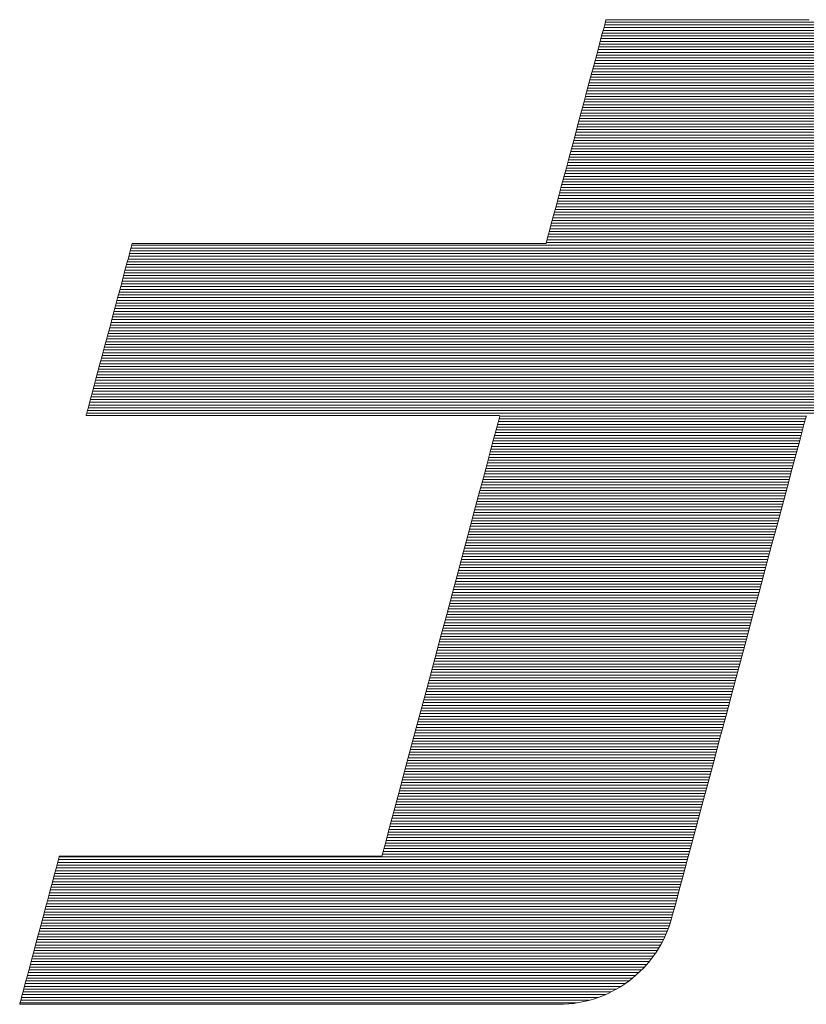
# Model space of a CAD drawing. Units: millimetres. Extents: x -200 to 200, y -138 to 139.
# Drawn here: x 146 to 150, y 129 to 133 of the extents above; entities that cross this region are included whole.
import ezdxf

# ---------------------------------------------------------------- set-up
doc = ezdxf.new("R2010")
doc.units = ezdxf.units.MM
doc.layers.add('10ユーザー', color=7, linetype='Continuous')

# ---------------------------------------------------------------- blocks, each defined once
blk = doc.blocks.new('ナカ工業ロゴ_0-2_')
at = {"layer": '10ユーザー', "color": 7, "linetype": 'Continuous', "lineweight": 5}
for p, q in [((62674.72, 18969.493), (62674.664, 18969.286)), ((62674.72, 18969.493), (62674.664, 18969.286)), ((62674.751, 18969.608), (62674.72, 18969.493)), ((62674.751, 18969.608), (62674.72, 18969.493)), ((62674.763, 18969.63), (62674.751, 18969.608)), ((62674.763, 18969.63), (62674.751, 18969.608)), ((62674.854, 18969.63), (62674.763, 18969.63)), ((62674.854, 18969.63), (62674.763, 18969.63)), ((62675.046, 18969.63), (62674.854, 18969.63)), ((62675.046, 18969.63), (62674.854, 18969.63)), ((62675.331, 18969.63), (62675.046, 18969.63)), ((62675.331, 18969.63), (62675.046, 18969.63)), ((62675.701, 18969.63), (62675.331, 18969.63)), ((62675.701, 18969.63), (62675.331, 18969.63)), ((62676.151, 18969.63), (62675.701, 18969.63)), ((62676.151, 18969.63), (62675.701, 18969.63)), ((62676.672, 18969.63), (62676.151, 18969.63)), ((62676.672, 18969.63), (62676.151, 18969.63)), ((62677.258, 18969.63), (62676.672, 18969.63)), ((62677.258, 18969.63), (62676.672, 18969.63)), ((62677.9, 18969.63), (62677.258, 18969.63)), ((62677.9, 18969.63), (62677.258, 18969.63)), ((62678.593, 18969.63), (62677.9, 18969.63)), ((62678.593, 18969.63), (62677.9, 18969.63)), ((62679.329, 18969.63), (62678.593, 18969.63)), ((62679.329, 18969.63), (62678.593, 18969.63)), ((62680.1, 18969.63), (62679.329, 18969.63)), ((62680.1, 18969.63), (62679.329, 18969.63)), ((62680.9, 18969.63), (62680.1, 18969.63)), ((62680.9, 18969.63), (62680.1, 18969.63)), ((62681.72, 18969.63), (62680.9, 18969.63)), ((62681.72, 18969.63), (62680.9, 18969.63)), ((62682.555, 18969.63), (62681.72, 18969.63)), ((62682.555, 18969.63), (62681.72, 18969.63)), ((62683.397, 18969.63), (62682.555, 18969.63)), ((62683.397, 18969.63), (62682.555, 18969.63)), ((62684.238, 18969.63), (62683.397, 18969.63)), ((62684.238, 18969.63), (62683.397, 18969.63)), ((62685.071, 18969.63), (62684.238, 18969.63)), ((62685.071, 18969.63), (62684.238, 18969.63)), ((62685.89, 18969.63), (62685.071, 18969.63)), ((62685.89, 18969.63), (62685.071, 18969.63)), ((62686.686, 18969.63), (62685.89, 18969.63)), ((62686.686, 18969.63), (62685.89, 18969.63)), ((62687.454, 18969.63), (62686.686, 18969.63)), ((62687.454, 18969.63), (62686.686, 18969.63)), ((62688.185, 18969.63), (62687.454, 18969.63)), ((62688.185, 18969.63), (62687.454, 18969.63)), ((62688.872, 18969.63), (62688.185, 18969.63)), ((62688.872, 18969.63), (62688.185, 18969.63)), ((62689.508, 18969.63), (62688.872, 18969.63)), ((62689.508, 18969.63), (62688.872, 18969.63)), ((62674.586, 18968.992), (62674.486, 18968.619)), ((62674.586, 18968.992), (62674.486, 18968.619)), ((62674.664, 18969.286), (62674.586, 18968.992)), ((62674.664, 18969.286), (62674.586, 18968.992)), ((62674.366, 18968.173), (62674.229, 18967.662)), ((62674.366, 18968.173), (62674.229, 18967.662)), ((62674.486, 18968.619), (62674.366, 18968.173)), ((62674.486, 18968.619), (62674.366, 18968.173)), ((62674.229, 18967.662), (62674.076, 18967.091)), ((62674.229, 18967.662), (62674.076, 18967.091)), ((62674.076, 18967.091), (62673.91, 18966.469)), ((62674.076, 18967.091), (62673.91, 18966.469)), ((62673.91, 18966.469), (62673.731, 18965.801)), ((62673.91, 18966.469), (62673.731, 18965.801)), ((62673.731, 18965.801), (62673.542, 18965.095)), ((62673.731, 18965.801), (62673.542, 18965.095)), ((62673.542, 18965.095), (62673.344, 18964.358)), ((62673.542, 18965.095), (62673.344, 18964.358)), ((62673.344, 18964.358), (62673.139, 18963.595)), ((62673.344, 18964.358), (62673.139, 18963.595)), ((62673.139, 18963.595), (62672.93, 18962.814)), ((62673.139, 18963.595), (62672.93, 18962.814)), ((62672.93, 18962.814), (62672.718, 18962.023)), ((62672.93, 18962.814), (62672.718, 18962.023)), ((62672.718, 18962.023), (62672.505, 18961.226)), ((62672.718, 18962.023), (62672.505, 18961.226)), ((62672.505, 18961.226), (62672.292, 18960.432)), ((62672.505, 18961.226), (62672.292, 18960.432)), ((62672.292, 18960.432), (62672.082, 18959.648)), ((62672.292, 18960.432), (62672.082, 18959.648)), ((62672.082, 18959.648), (62671.876, 18958.879)), ((62672.082, 18959.648), (62671.876, 18958.879)), ((62671.876, 18958.879), (62671.676, 18958.133)), ((62671.876, 18958.879), (62671.676, 18958.133)), ((62671.676, 18958.133), (62671.484, 18957.417)), ((62671.676, 18958.133), (62671.484, 18957.417)), ((62671.484, 18957.417), (62671.302, 18956.738)), ((62671.484, 18957.417), (62671.302, 18956.738)), ((62671.302, 18956.738), (62671.132, 18956.101)), ((62671.302, 18956.738), (62671.132, 18956.101)), ((62671.132, 18956.101), (62670.974, 18955.515)), ((62671.132, 18956.101), (62670.974, 18955.515)), ((62670.974, 18955.515), (62670.833, 18954.986)), ((62670.974, 18955.515), (62670.833, 18954.986)), ((62670.708, 18954.52), (62670.602, 18954.125)), ((62670.708, 18954.52), (62670.602, 18954.125)), ((62670.833, 18954.986), (62670.708, 18954.52)), ((62670.833, 18954.986), (62670.708, 18954.52)), ((62670.517, 18953.807), (62670.454, 18953.573)), ((62670.517, 18953.807), (62670.454, 18953.573)), ((62670.602, 18954.125), (62670.517, 18953.807)), ((62670.602, 18954.125), (62670.517, 18953.807)), ((62640.302, 18953.154), (62640.245, 18952.939)), ((62640.302, 18953.154), (62640.245, 18952.939)), ((62640.342, 18953.301), (62640.302, 18953.154)), ((62640.342, 18953.301), (62640.302, 18953.154)), ((62640.362, 18953.376), (62640.342, 18953.301)), ((62640.362, 18953.376), (62640.342, 18953.301)), ((62640.391, 18953.385), (62640.362, 18953.376)), ((62640.391, 18953.385), (62640.362, 18953.376)), ((62640.582, 18953.385), (62640.391, 18953.385)), ((62640.582, 18953.385), (62640.391, 18953.385)), ((62640.946, 18953.385), (62640.582, 18953.385)), ((62640.946, 18953.385), (62640.582, 18953.385)), ((62641.472, 18953.385), (62640.946, 18953.385)), ((62641.472, 18953.385), (62640.946, 18953.385)), ((62642.145, 18953.385), (62641.472, 18953.385)), ((62642.145, 18953.385), (62641.472, 18953.385)), ((62642.954, 18953.385), (62642.145, 18953.385)), ((62642.954, 18953.385), (62642.145, 18953.385)), ((62643.886, 18953.385), (62642.954, 18953.385)), ((62643.886, 18953.385), (62642.954, 18953.385)), ((62644.928, 18953.385), (62643.886, 18953.385)), ((62644.928, 18953.385), (62643.886, 18953.385)), ((62646.069, 18953.385), (62644.928, 18953.385)), ((62646.069, 18953.385), (62644.928, 18953.385)), ((62647.294, 18953.385), (62646.069, 18953.385)), ((62647.294, 18953.385), (62646.069, 18953.385)), ((62648.592, 18953.385), (62647.294, 18953.385)), ((62648.592, 18953.385), (62647.294, 18953.385)), ((62649.95, 18953.385), (62648.592, 18953.385)), ((62649.95, 18953.385), (62648.592, 18953.385)), ((62651.356, 18953.385), (62649.95, 18953.385)), ((62651.356, 18953.385), (62649.95, 18953.385)), ((62652.796, 18953.385), (62651.356, 18953.385)), ((62652.796, 18953.385), (62651.356, 18953.385)), ((62654.258, 18953.385), (62652.796, 18953.385)), ((62654.258, 18953.385), (62652.796, 18953.385)), ((62655.73, 18953.385), (62654.258, 18953.385)), ((62655.73, 18953.385), (62654.258, 18953.385)), ((62657.2, 18953.385), (62655.73, 18953.385)), ((62657.2, 18953.385), (62655.73, 18953.385)), ((62658.653, 18953.385), (62657.2, 18953.385)), ((62658.653, 18953.385), (62657.2, 18953.385)), ((62660.079, 18953.385), (62658.653, 18953.385)), ((62660.079, 18953.385), (62658.653, 18953.385)), ((62661.463, 18953.385), (62660.079, 18953.385)), ((62661.463, 18953.385), (62660.079, 18953.385)), ((62662.795, 18953.385), (62661.463, 18953.385)), ((62662.795, 18953.385), (62661.463, 18953.385)), ((62664.06, 18953.385), (62662.795, 18953.385)), ((62664.06, 18953.385), (62662.795, 18953.385)), ((62665.247, 18953.385), (62664.06, 18953.385)), ((62665.247, 18953.385), (62664.06, 18953.385)), ((62666.343, 18953.385), (62665.247, 18953.385)), ((62666.343, 18953.385), (62665.247, 18953.385)), ((62667.335, 18953.385), (62666.343, 18953.385)), ((62667.335, 18953.385), (62666.343, 18953.385)), ((62668.211, 18953.385), (62667.335, 18953.385)), ((62668.211, 18953.385), (62667.335, 18953.385)), ((62668.957, 18953.385), (62668.211, 18953.385)), ((62668.957, 18953.385), (62668.211, 18953.385)), ((62669.563, 18953.385), (62668.957, 18953.385)), ((62669.563, 18953.385), (62668.957, 18953.385)), ((62670.014, 18953.385), (62669.563, 18953.385)), ((62670.014, 18953.385), (62669.563, 18953.385)), ((62670.298, 18953.385), (62670.014, 18953.385)), ((62670.298, 18953.385), (62670.014, 18953.385)), ((62670.403, 18953.385), (62670.298, 18953.385)), ((62670.403, 18953.385), (62670.298, 18953.385)), ((62670.416, 18953.43), (62670.403, 18953.385)), ((62670.416, 18953.43), (62670.403, 18953.385)), ((62670.454, 18953.573), (62670.416, 18953.43)), ((62670.454, 18953.573), (62670.416, 18953.43)), ((62640.081, 18952.329), (62639.978, 18951.944)), ((62640.081, 18952.329), (62639.978, 18951.944)), ((62640.17, 18952.662), (62640.081, 18952.329)), ((62640.17, 18952.662), (62640.081, 18952.329)), ((62640.245, 18952.939), (62640.17, 18952.662)), ((62640.245, 18952.939), (62640.17, 18952.662)), ((62639.978, 18951.944), (62639.862, 18951.513)), ((62639.978, 18951.944), (62639.862, 18951.513)), ((62639.736, 18951.041), (62639.6, 18950.533)), ((62639.736, 18951.041), (62639.6, 18950.533)), ((62639.862, 18951.513), (62639.736, 18951.041)), ((62639.862, 18951.513), (62639.736, 18951.041)), ((62639.6, 18950.533), (62639.456, 18949.995)), ((62639.6, 18950.533), (62639.456, 18949.995)), ((62639.305, 18949.431), (62639.148, 18948.848)), ((62639.305, 18949.431), (62639.148, 18948.848)), ((62639.456, 18949.995), (62639.305, 18949.431)), ((62639.456, 18949.995), (62639.305, 18949.431)), ((62639.148, 18948.848), (62638.988, 18948.249)), ((62639.148, 18948.848), (62638.988, 18948.249)), ((62638.988, 18948.249), (62638.825, 18947.642)), ((62638.988, 18948.249), (62638.825, 18947.642)), ((62638.825, 18947.642), (62638.661, 18947.029)), ((62638.825, 18947.642), (62638.661, 18947.029)), ((62638.661, 18947.029), (62638.497, 18946.418)), ((62638.661, 18947.029), (62638.497, 18946.418)), ((62638.497, 18946.418), (62638.335, 18945.813)), ((62638.497, 18946.418), (62638.335, 18945.813)), ((62638.176, 18945.219), (62638.021, 18944.642)), ((62638.176, 18945.219), (62638.021, 18944.642)), ((62638.335, 18945.813), (62638.176, 18945.219)), ((62638.335, 18945.813), (62638.176, 18945.219)), ((62638.021, 18944.642), (62637.873, 18944.087)), ((62638.021, 18944.642), (62637.873, 18944.087)), ((62637.873, 18944.087), (62637.731, 18943.558)), ((62637.873, 18944.087), (62637.731, 18943.558)), ((62637.598, 18943.063), (62637.475, 18942.604)), ((62637.598, 18943.063), (62637.475, 18942.604)), ((62637.731, 18943.558), (62637.598, 18943.063)), ((62637.731, 18943.558), (62637.598, 18943.063)), ((62637.475, 18942.604), (62637.364, 18942.189)), ((62637.475, 18942.604), (62637.364, 18942.189)), ((62637.266, 18941.822), (62637.182, 18941.508)), ((62637.266, 18941.822), (62637.182, 18941.508)), ((62637.364, 18942.189), (62637.266, 18941.822)), ((62637.364, 18942.189), (62637.266, 18941.822)), ((62637.029, 18940.938), (62637.016, 18940.89)), ((62637.029, 18940.938), (62637.016, 18940.89)), ((62637.016, 18940.89), (62637.089, 18940.89)), ((62637.016, 18940.89), (62637.089, 18940.89)), ((62637.062, 18941.061), (62637.029, 18940.938)), ((62637.062, 18941.061), (62637.029, 18940.938)), ((62637.113, 18941.253), (62637.062, 18941.061)), ((62637.113, 18941.253), (62637.062, 18941.061)), ((62637.089, 18940.89), (62637.343, 18940.89)), ((62637.089, 18940.89), (62637.343, 18940.89)), ((62637.182, 18941.508), (62637.113, 18941.253)), ((62637.182, 18941.508), (62637.113, 18941.253)), ((62637.343, 18940.89), (62637.766, 18940.89)), ((62637.343, 18940.89), (62637.766, 18940.89)), ((62637.766, 18940.89), (62638.345, 18940.89)), ((62637.766, 18940.89), (62638.345, 18940.89)), ((62638.345, 18940.89), (62639.068, 18940.89)), ((62638.345, 18940.89), (62639.068, 18940.89)), ((62639.068, 18940.89), (62639.921, 18940.89)), ((62639.068, 18940.89), (62639.921, 18940.89)), ((62639.921, 18940.89), (62640.894, 18940.89)), ((62639.921, 18940.89), (62640.894, 18940.89)), ((62640.894, 18940.89), (62641.972, 18940.89)), ((62640.894, 18940.89), (62641.972, 18940.89)), ((62641.972, 18940.89), (62643.144, 18940.89)), ((62641.972, 18940.89), (62643.144, 18940.89)), ((62643.144, 18940.89), (62644.396, 18940.89)), ((62643.144, 18940.89), (62644.396, 18940.89)), ((62644.396, 18940.89), (62645.717, 18940.89)), ((62644.396, 18940.89), (62645.717, 18940.89)), ((62645.717, 18940.89), (62647.093, 18940.89)), ((62645.717, 18940.89), (62647.093, 18940.89)), ((62647.093, 18940.89), (62648.512, 18940.89)), ((62647.093, 18940.89), (62648.512, 18940.89)), ((62648.512, 18940.89), (62649.962, 18940.89)), ((62648.512, 18940.89), (62649.962, 18940.89)), ((62649.962, 18940.89), (62651.429, 18940.89)), ((62649.962, 18940.89), (62651.429, 18940.89)), ((62651.429, 18940.89), (62652.902, 18940.89)), ((62651.429, 18940.89), (62652.902, 18940.89)), ((62652.902, 18940.89), (62654.367, 18940.89)), ((62652.902, 18940.89), (62654.367, 18940.89)), ((62654.367, 18940.89), (62655.812, 18940.89)), ((62654.367, 18940.89), (62655.812, 18940.89)), ((62655.812, 18940.89), (62657.225, 18940.89)), ((62655.812, 18940.89), (62657.225, 18940.89)), ((62657.225, 18940.89), (62658.592, 18940.89)), ((62657.225, 18940.89), (62658.592, 18940.89)), ((62658.592, 18940.89), (62659.901, 18940.89)), ((62658.592, 18940.89), (62659.901, 18940.89)), ((62659.901, 18940.89), (62661.141, 18940.89)), ((62659.901, 18940.89), (62661.141, 18940.89)), ((62661.141, 18940.89), (62662.297, 18940.89)), ((62661.141, 18940.89), (62662.297, 18940.89)), ((62662.297, 18940.89), (62663.357, 18940.89)), ((62662.297, 18940.89), (62663.357, 18940.89)), ((62663.357, 18940.89), (62664.31, 18940.89)), ((62663.357, 18940.89), (62664.31, 18940.89)), ((62664.31, 18940.89), (62665.141, 18940.89)), ((62664.31, 18940.89), (62665.141, 18940.89)), ((62665.141, 18940.89), (62665.84, 18940.89)), ((62665.141, 18940.89), (62665.84, 18940.89)), ((62665.84, 18940.89), (62666.392, 18940.89)), ((62665.84, 18940.89), (62666.392, 18940.89)), ((62666.392, 18940.89), (62666.786, 18940.89)), ((62666.392, 18940.89), (62666.786, 18940.89)), ((62666.786, 18940.89), (62667.008, 18940.89)), ((62666.786, 18940.89), (62667.008, 18940.89)), ((62667.008, 18940.89), (62667.053, 18940.881)), ((62667.008, 18940.89), (62667.053, 18940.881)), ((62667.053, 18940.881), (62667.011, 18940.723)), ((62667.053, 18940.881), (62667.011, 18940.723)), ((62689.252, 18940.716), (62689.296, 18940.883)), ((62689.252, 18940.716), (62689.296, 18940.883)), ((62666.918, 18940.377), (62666.779, 18939.856)), ((62666.918, 18940.377), (62666.779, 18939.856)), ((62667.011, 18940.723), (62666.918, 18940.377)), ((62667.011, 18940.723), (62666.918, 18940.377)), ((62688.994, 18939.753), (62689.149, 18940.334)), ((62688.994, 18939.753), (62689.149, 18940.334)), ((62689.149, 18940.334), (62689.252, 18940.716)), ((62689.149, 18940.334), (62689.252, 18940.716)), ((62666.779, 18939.856), (62666.596, 18939.175)), ((62666.779, 18939.856), (62666.596, 18939.175)), ((62688.788, 18938.987), (62688.994, 18939.753)), ((62688.788, 18938.987), (62688.994, 18939.753)), ((62666.596, 18939.175), (62666.374, 18938.347)), ((62666.596, 18939.175), (62666.374, 18938.347)), ((62688.538, 18938.053), (62688.788, 18938.987)), ((62688.538, 18938.053), (62688.788, 18938.987)), ((62666.374, 18938.347), (62666.116, 18937.384)), ((62666.374, 18938.347), (62666.116, 18937.384)), ((62688.247, 18936.965), (62688.538, 18938.053)), ((62688.247, 18936.965), (62688.538, 18938.053)), ((62666.116, 18937.384), (62665.826, 18936.3)), ((62666.116, 18937.384), (62665.826, 18936.3)), ((62687.918, 18935.738), (62688.247, 18936.965)), ((62687.918, 18935.738), (62688.247, 18936.965)), ((62665.826, 18936.3), (62665.507, 18935.109)), ((62665.826, 18936.3), (62665.507, 18935.109)), ((62687.556, 18934.389), (62687.918, 18935.738)), ((62687.556, 18934.389), (62687.918, 18935.738)), ((62665.507, 18935.109), (62665.162, 18933.824)), ((62665.507, 18935.109), (62665.162, 18933.824)), ((62665.162, 18933.824), (62664.797, 18932.459)), ((62665.162, 18933.824), (62664.797, 18932.459)), ((62687.166, 18932.931), (62687.556, 18934.389)), ((62687.166, 18932.931), (62687.556, 18934.389)), ((62664.797, 18932.459), (62664.413, 18931.027)), ((62664.797, 18932.459), (62664.413, 18931.027)), ((62686.75, 18931.381), (62687.166, 18932.931)), ((62686.75, 18931.381), (62687.166, 18932.931)), ((62664.413, 18931.027), (62664.015, 18929.541)), ((62664.413, 18931.027), (62664.015, 18929.541)), ((62686.314, 18929.754), (62686.75, 18931.381)), ((62686.314, 18929.754), (62686.75, 18931.381)), ((62664.015, 18929.541), (62663.606, 18928.015)), ((62664.015, 18929.541), (62663.606, 18928.015)), ((62685.862, 18928.065), (62686.314, 18929.754)), ((62685.862, 18928.065), (62686.314, 18929.754)), ((62663.606, 18928.015), (62663.19, 18926.462)), ((62663.606, 18928.015), (62663.19, 18926.462)), ((62685.397, 18926.329), (62685.862, 18928.065)), ((62685.397, 18926.329), (62685.862, 18928.065)), ((62663.19, 18926.462), (62662.77, 18924.895)), ((62663.19, 18926.462), (62662.77, 18924.895)), ((62684.923, 18924.561), (62685.397, 18926.329)), ((62684.923, 18924.561), (62685.397, 18926.329)), ((62662.77, 18924.895), (62662.35, 18923.329)), ((62662.77, 18924.895), (62662.35, 18923.329)), ((62684.445, 18922.778), (62684.923, 18924.561)), ((62684.445, 18922.778), (62684.923, 18924.561)), ((62662.35, 18923.329), (62661.934, 18921.776)), ((62662.35, 18923.329), (62661.934, 18921.776)), ((62683.967, 18920.993), (62684.445, 18922.778)), ((62683.967, 18920.993), (62684.445, 18922.778)), ((62661.934, 18921.776), (62661.525, 18920.25)), ((62661.934, 18921.776), (62661.525, 18920.25)), ((62683.492, 18919.223), (62683.967, 18920.993)), ((62683.492, 18919.223), (62683.967, 18920.993)), ((62661.525, 18920.25), (62661.127, 18918.764)), ((62661.525, 18920.25), (62661.127, 18918.764)), ((62661.127, 18918.764), (62660.743, 18917.331)), ((62661.127, 18918.764), (62660.743, 18917.331)), ((62683.026, 18917.482), (62683.492, 18919.223)), ((62683.026, 18917.482), (62683.492, 18919.223)), ((62660.743, 18917.331), (62660.377, 18915.966)), ((62660.743, 18917.331), (62660.377, 18915.966)), ((62682.572, 18915.787), (62683.026, 18917.482)), ((62682.572, 18915.787), (62683.026, 18917.482)), ((62660.377, 18915.966), (62660.033, 18914.681)), ((62660.377, 18915.966), (62660.033, 18914.681)), ((62682.134, 18914.151), (62682.572, 18915.787)), ((62682.134, 18914.151), (62682.572, 18915.787)), ((62660.033, 18914.681), (62659.714, 18913.49)), ((62660.033, 18914.681), (62659.714, 18913.49)), ((62681.716, 18912.591), (62682.134, 18914.151)), ((62681.716, 18912.591), (62682.134, 18914.151)), ((62659.714, 18913.49), (62659.424, 18912.407)), ((62659.714, 18913.49), (62659.424, 18912.407)), ((62659.424, 18912.407), (62659.166, 18911.444)), ((62659.424, 18912.407), (62659.166, 18911.444)), ((62681.322, 18911.122), (62681.716, 18912.591)), ((62681.322, 18911.122), (62681.716, 18912.591)), ((62659.166, 18911.444), (62658.944, 18910.615)), ((62659.166, 18911.444), (62658.944, 18910.615)), ((62680.957, 18909.759), (62681.322, 18911.122)), ((62680.957, 18909.759), (62681.322, 18911.122)), ((62658.944, 18910.615), (62658.761, 18909.934)), ((62658.944, 18910.615), (62658.761, 18909.934)), ((62658.622, 18909.414), (62658.529, 18909.068)), ((62658.622, 18909.414), (62658.529, 18909.068)), ((62658.761, 18909.934), (62658.622, 18909.414)), ((62658.761, 18909.934), (62658.622, 18909.414)), ((62680.624, 18908.517), (62680.957, 18909.759)), ((62680.624, 18908.517), (62680.957, 18909.759)), ((62635.032, 18908.753), (62634.988, 18908.589)), ((62635.032, 18908.753), (62634.988, 18908.589)), ((62635.061, 18908.859), (62635.032, 18908.753)), ((62635.061, 18908.859), (62635.032, 18908.753)), ((62635.072, 18908.9), (62635.061, 18908.859)), ((62635.072, 18908.9), (62635.061, 18908.859)), ((62635.129, 18908.901), (62635.072, 18908.9)), ((62635.129, 18908.901), (62635.072, 18908.9)), ((62635.327, 18908.901), (62635.129, 18908.901)), ((62635.327, 18908.901), (62635.129, 18908.901)), ((62635.656, 18908.901), (62635.327, 18908.901)), ((62635.656, 18908.901), (62635.327, 18908.901)), ((62636.108, 18908.901), (62635.656, 18908.901)), ((62636.108, 18908.901), (62635.656, 18908.901)), ((62636.671, 18908.901), (62636.108, 18908.901)), ((62636.671, 18908.901), (62636.108, 18908.901)), ((62637.336, 18908.901), (62636.671, 18908.901)), ((62637.336, 18908.901), (62636.671, 18908.901)), ((62638.094, 18908.901), (62637.336, 18908.901)), ((62638.094, 18908.901), (62637.336, 18908.901)), ((62638.935, 18908.901), (62638.094, 18908.901)), ((62638.935, 18908.901), (62638.094, 18908.901)), ((62639.848, 18908.901), (62638.935, 18908.901)), ((62639.848, 18908.901), (62638.935, 18908.901)), ((62640.824, 18908.901), (62639.848, 18908.901)), ((62640.824, 18908.901), (62639.848, 18908.901)), ((62641.853, 18908.901), (62640.824, 18908.901)), ((62641.853, 18908.901), (62640.824, 18908.901)), ((62642.926, 18908.901), (62641.853, 18908.901)), ((62642.926, 18908.901), (62641.853, 18908.901)), ((62644.032, 18908.901), (62642.926, 18908.901)), ((62644.032, 18908.901), (62642.926, 18908.901)), ((62645.162, 18908.901), (62644.032, 18908.901)), ((62645.162, 18908.901), (62644.032, 18908.901)), ((62646.305, 18908.901), (62645.162, 18908.901)), ((62646.305, 18908.901), (62645.162, 18908.901)), ((62647.453, 18908.901), (62646.305, 18908.901)), ((62647.453, 18908.901), (62646.305, 18908.901)), ((62648.595, 18908.901), (62647.453, 18908.901)), ((62648.595, 18908.901), (62647.453, 18908.901)), ((62649.721, 18908.901), (62648.595, 18908.901)), ((62649.721, 18908.901), (62648.595, 18908.901)), ((62650.822, 18908.901), (62649.721, 18908.901)), ((62650.822, 18908.901), (62649.721, 18908.901)), ((62651.888, 18908.901), (62650.822, 18908.901)), ((62651.888, 18908.901), (62650.822, 18908.901)), ((62652.908, 18908.901), (62651.888, 18908.901)), ((62652.908, 18908.901), (62651.888, 18908.901)), ((62653.874, 18908.901), (62652.908, 18908.901)), ((62653.874, 18908.901), (62652.908, 18908.901)), ((62654.775, 18908.901), (62653.874, 18908.901)), ((62654.775, 18908.901), (62653.874, 18908.901)), ((62655.602, 18908.901), (62654.775, 18908.901)), ((62655.602, 18908.901), (62654.775, 18908.901)), ((62656.344, 18908.901), (62655.602, 18908.901)), ((62656.344, 18908.901), (62655.602, 18908.901)), ((62656.992, 18908.901), (62656.344, 18908.901)), ((62656.992, 18908.901), (62656.344, 18908.901)), ((62657.537, 18908.901), (62656.992, 18908.901)), ((62657.537, 18908.901), (62656.992, 18908.901)), ((62657.967, 18908.901), (62657.537, 18908.901)), ((62657.967, 18908.901), (62657.537, 18908.901)), ((62658.274, 18908.901), (62657.967, 18908.901)), ((62658.274, 18908.901), (62657.967, 18908.901)), ((62658.447, 18908.901), (62658.274, 18908.901)), ((62658.447, 18908.901), (62658.274, 18908.901)), ((62658.487, 18908.91), (62658.447, 18908.901)), ((62658.487, 18908.91), (62658.447, 18908.901)), ((62658.529, 18909.068), (62658.487, 18908.91)), ((62658.529, 18909.068), (62658.487, 18908.91)), ((62634.857, 18908.099), (62634.772, 18907.783)), ((62634.857, 18908.099), (62634.772, 18907.783)), ((62634.929, 18908.369), (62634.857, 18908.099)), ((62634.929, 18908.369), (62634.857, 18908.099)), ((62634.988, 18908.589), (62634.929, 18908.369)), ((62634.988, 18908.589), (62634.929, 18908.369)), ((62680.328, 18907.412), (62680.624, 18908.517)), ((62680.328, 18907.412), (62680.624, 18908.517)), ((62634.677, 18907.426), (62634.571, 18907.032)), ((62634.677, 18907.426), (62634.571, 18907.032)), ((62634.772, 18907.783), (62634.677, 18907.426)), ((62634.772, 18907.783), (62634.677, 18907.426)), ((62680.072, 18906.459), (62680.328, 18907.412)), ((62680.072, 18906.459), (62680.328, 18907.412)), ((62634.457, 18906.606), (62634.335, 18906.151)), ((62634.457, 18906.606), (62634.335, 18906.151)), ((62634.571, 18907.032), (62634.457, 18906.606)), ((62634.571, 18907.032), (62634.457, 18906.606)), ((62634.335, 18906.151), (62634.207, 18905.674)), ((62634.335, 18906.151), (62634.207, 18905.674)), ((62679.862, 18905.673), (62680.072, 18906.459)), ((62679.862, 18905.673), (62680.072, 18906.459)), ((62634.074, 18905.178), (62633.937, 18904.667)), ((62634.074, 18905.178), (62633.937, 18904.667)), ((62634.207, 18905.674), (62634.074, 18905.178)), ((62634.207, 18905.674), (62634.074, 18905.178)), ((62679.7, 18905.069), (62679.862, 18905.673)), ((62679.7, 18905.069), (62679.862, 18905.673)), ((62633.937, 18904.667), (62633.798, 18904.146)), ((62633.937, 18904.667), (62633.798, 18904.146)), ((62679.469, 18904.221), (62679.539, 18904.47)), ((62679.469, 18904.221), (62679.539, 18904.47)), ((62679.539, 18904.47), (62679.591, 18904.663)), ((62679.539, 18904.47), (62679.591, 18904.663)), ((62679.591, 18904.663), (62679.7, 18905.069)), ((62679.591, 18904.663), (62679.7, 18905.069)), ((62633.798, 18904.146), (62633.657, 18903.621)), ((62633.798, 18904.146), (62633.657, 18903.621)), ((62679.225, 18903.517), (62679.354, 18903.865)), ((62679.225, 18903.517), (62679.354, 18903.865)), ((62679.354, 18903.865), (62679.469, 18904.221)), ((62679.354, 18903.865), (62679.469, 18904.221)), ((62633.516, 18903.094), (62633.376, 18902.571)), ((62633.516, 18903.094), (62633.376, 18902.571)), ((62633.657, 18903.621), (62633.516, 18903.094)), ((62633.657, 18903.621), (62633.516, 18903.094)), ((62678.924, 18902.845), (62679.081, 18903.177)), ((62678.924, 18902.845), (62679.081, 18903.177)), ((62679.081, 18903.177), (62679.225, 18903.517)), ((62679.081, 18903.177), (62679.225, 18903.517)), ((62633.376, 18902.571), (62633.238, 18902.057)), ((62633.376, 18902.571), (62633.238, 18902.057)), ((62678.57, 18902.208), (62678.753, 18902.522)), ((62678.57, 18902.208), (62678.753, 18902.522)), ((62678.753, 18902.522), (62678.924, 18902.845)), ((62678.753, 18902.522), (62678.924, 18902.845)), ((62633.103, 18901.555), (62632.973, 18901.07)), ((62633.103, 18901.555), (62632.973, 18901.07)), ((62633.238, 18902.057), (62633.103, 18901.555)), ((62633.238, 18902.057), (62633.103, 18901.555)), ((62677.945, 18901.322), (62678.165, 18901.608)), ((62677.945, 18901.322), (62678.165, 18901.608)), ((62678.165, 18901.608), (62678.374, 18901.903)), ((62678.165, 18901.608), (62678.374, 18901.903)), ((62678.374, 18901.903), (62678.57, 18902.208)), ((62678.374, 18901.903), (62678.57, 18902.208)), ((62632.973, 18901.07), (62632.849, 18900.607)), ((62632.973, 18901.07), (62632.849, 18900.607)), ((62677.471, 18900.783), (62677.713, 18901.047)), ((62677.471, 18900.783), (62677.713, 18901.047)), ((62677.713, 18901.047), (62677.945, 18901.322)), ((62677.713, 18901.047), (62677.945, 18901.322)), ((62632.732, 18900.17), (62632.624, 18899.765)), ((62632.732, 18900.17), (62632.624, 18899.765)), ((62632.849, 18900.607), (62632.732, 18900.17)), ((62632.849, 18900.607), (62632.732, 18900.17)), ((62676.681, 18900.055), (62676.954, 18900.286)), ((62676.681, 18900.055), (62676.954, 18900.286)), ((62676.954, 18900.286), (62677.218, 18900.529)), ((62676.954, 18900.286), (62677.218, 18900.529)), ((62677.218, 18900.529), (62677.471, 18900.783)), ((62677.218, 18900.529), (62677.471, 18900.783)), ((62632.524, 18899.394), (62632.436, 18899.063)), ((62632.524, 18899.394), (62632.436, 18899.063)), ((62632.624, 18899.765), (62632.524, 18899.394)), ((62632.624, 18899.765), (62632.524, 18899.394)), ((62675.498, 18899.25), (62675.807, 18899.432)), ((62675.498, 18899.25), (62675.807, 18899.432)), ((62675.807, 18899.432), (62676.107, 18899.628)), ((62675.807, 18899.432), (62676.107, 18899.628)), ((62676.107, 18899.628), (62676.399, 18899.835)), ((62676.107, 18899.628), (62676.399, 18899.835)), ((62676.399, 18899.835), (62676.681, 18900.055)), ((62676.399, 18899.835), (62676.681, 18900.055)), ((62632.359, 18898.776), (62632.295, 18898.538)), ((62632.359, 18898.776), (62632.295, 18898.538)), ((62632.436, 18899.063), (62632.359, 18898.776)), ((62632.436, 18899.063), (62632.359, 18898.776)), ((62674.191, 18898.652), (62674.528, 18898.781)), ((62674.191, 18898.652), (62674.528, 18898.781)), ((62674.528, 18898.781), (62674.859, 18898.924)), ((62674.528, 18898.781), (62674.859, 18898.924)), ((62674.859, 18898.924), (62675.182, 18899.08)), ((62674.859, 18898.924), (62675.182, 18899.08)), ((62675.182, 18899.08), (62675.498, 18899.25)), ((62675.182, 18899.08), (62675.498, 18899.25)), ((62632.212, 18898.227), (62632.194, 18898.162)), ((62632.212, 18898.227), (62632.194, 18898.162)), ((62632.194, 18898.162), (62632.227, 18898.155)), ((62632.194, 18898.162), (62632.227, 18898.155)), ((62632.246, 18898.354), (62632.212, 18898.227)), ((62632.246, 18898.354), (62632.212, 18898.227)), ((62632.227, 18898.155), (62632.476, 18898.155)), ((62632.227, 18898.155), (62632.476, 18898.155)), ((62632.295, 18898.538), (62632.246, 18898.354)), ((62632.295, 18898.538), (62632.246, 18898.354)), ((62632.476, 18898.155), (62632.951, 18898.155)), ((62632.476, 18898.155), (62632.951, 18898.155)), ((62632.951, 18898.155), (62633.635, 18898.155)), ((62632.951, 18898.155), (62633.635, 18898.155)), ((62633.635, 18898.155), (62634.512, 18898.155)), ((62633.635, 18898.155), (62634.512, 18898.155)), ((62634.512, 18898.155), (62635.566, 18898.155)), ((62634.512, 18898.155), (62635.566, 18898.155)), ((62635.566, 18898.155), (62636.78, 18898.155)), ((62635.566, 18898.155), (62636.78, 18898.155)), ((62636.78, 18898.155), (62638.138, 18898.155)), ((62636.78, 18898.155), (62638.138, 18898.155)), ((62638.138, 18898.155), (62639.623, 18898.155)), ((62638.138, 18898.155), (62639.623, 18898.155)), ((62639.623, 18898.155), (62641.22, 18898.155)), ((62639.623, 18898.155), (62641.22, 18898.155)), ((62641.22, 18898.155), (62642.911, 18898.155)), ((62641.22, 18898.155), (62642.911, 18898.155)), ((62642.911, 18898.155), (62644.68, 18898.155)), ((62642.911, 18898.155), (62644.68, 18898.155)), ((62644.68, 18898.155), (62646.511, 18898.155)), ((62644.68, 18898.155), (62646.511, 18898.155)), ((62646.511, 18898.155), (62648.387, 18898.155)), ((62646.511, 18898.155), (62648.387, 18898.155)), ((62648.387, 18898.155), (62650.292, 18898.155)), ((62648.387, 18898.155), (62650.292, 18898.155)), ((62650.292, 18898.155), (62652.21, 18898.155)), ((62650.292, 18898.155), (62652.21, 18898.155)), ((62652.21, 18898.155), (62654.124, 18898.155)), ((62652.21, 18898.155), (62654.124, 18898.155)), ((62654.124, 18898.155), (62656.017, 18898.155)), ((62654.124, 18898.155), (62656.017, 18898.155)), ((62656.017, 18898.155), (62657.874, 18898.155)), ((62656.017, 18898.155), (62657.874, 18898.155)), ((62657.874, 18898.155), (62659.678, 18898.155)), ((62657.874, 18898.155), (62659.678, 18898.155)), ((62659.678, 18898.155), (62661.412, 18898.155)), ((62659.678, 18898.155), (62661.412, 18898.155)), ((62661.412, 18898.155), (62663.061, 18898.155)), ((62661.412, 18898.155), (62663.061, 18898.155)), ((62663.061, 18898.155), (62664.607, 18898.155)), ((62663.061, 18898.155), (62664.607, 18898.155)), ((62664.607, 18898.155), (62666.034, 18898.155)), ((62664.607, 18898.155), (62666.034, 18898.155)), ((62666.034, 18898.155), (62667.326, 18898.155)), ((62666.034, 18898.155), (62667.326, 18898.155)), ((62667.326, 18898.155), (62668.467, 18898.155)), ((62667.326, 18898.155), (62668.467, 18898.155)), ((62668.467, 18898.155), (62669.44, 18898.155)), ((62668.467, 18898.155), (62669.44, 18898.155)), ((62669.44, 18898.155), (62670.229, 18898.155)), ((62669.44, 18898.155), (62670.229, 18898.155)), ((62670.229, 18898.155), (62670.816, 18898.155)), ((62670.229, 18898.155), (62670.816, 18898.155)), ((62670.816, 18898.155), (62671.187, 18898.155)), ((62670.816, 18898.155), (62671.187, 18898.155)), ((62671.187, 18898.155), (62671.324, 18898.155)), ((62671.187, 18898.155), (62671.324, 18898.155)), ((62671.324, 18898.155), (62671.678, 18898.162)), ((62671.324, 18898.155), (62671.678, 18898.162)), ((62671.678, 18898.162), (62672.05, 18898.185)), ((62671.678, 18898.162), (62672.05, 18898.185)), ((62672.05, 18898.185), (62672.419, 18898.225)), ((62672.05, 18898.185), (62672.419, 18898.225)), ((62672.419, 18898.225), (62672.784, 18898.28)), ((62672.419, 18898.225), (62672.784, 18898.28)), ((62672.784, 18898.28), (62673.143, 18898.351)), ((62672.784, 18898.28), (62673.143, 18898.351)), ((62673.143, 18898.351), (62673.498, 18898.436)), ((62673.143, 18898.351), (62673.498, 18898.436)), ((62673.498, 18898.436), (62673.847, 18898.537)), ((62673.498, 18898.436), (62673.847, 18898.537)), ((62673.847, 18898.537), (62674.191, 18898.652)), ((62673.847, 18898.537), (62674.191, 18898.652))]:
    blk.add_line(p, q, dxfattribs=at)
at = {"layer": '10ユーザー', "color": 7, "linetype": 'Continuous', "lineweight": 20}
for p, q in [((62693.096, 18969.455), (62674.71, 18969.455)), ((62694.266, 18968.855), (62674.549, 18968.855)), ((62693.972, 18969.055), (62674.602, 18969.055)), ((62693.604, 18969.255), (62674.656, 18969.255)), ((62695.059, 18968.055), (62674.334, 18968.055)), ((62694.9, 18968.255), (62674.388, 18968.255)), ((62694.719, 18968.455), (62674.442, 18968.455)), ((62694.51, 18968.655), (62674.495, 18968.655)), ((62695.426, 18967.455), (62674.174, 18967.455)), ((62695.32, 18967.655), (62674.227, 18967.655)), ((62695.198, 18967.855), (62674.281, 18967.855)), ((62695.714, 18966.655), (62673.959, 18966.655)), ((62695.661, 18966.855), (62674.013, 18966.855)), ((62695.595, 18967.055), (62674.067, 18967.055)), ((62695.517, 18967.255), (62674.12, 18967.255)), ((62695.81, 18966.055), (62673.799, 18966.055)), ((62695.789, 18966.255), (62673.852, 18966.255)), ((62695.757, 18966.455), (62673.906, 18966.455)), ((62695.789, 18965.255), (62673.584, 18965.255)), ((62695.811, 18965.455), (62673.638, 18965.455)), ((62695.822, 18965.655), (62673.691, 18965.655)), ((62695.821, 18965.855), (62673.745, 18965.855)), ((62695.612, 18964.455), (62673.37, 18964.455)), ((62695.666, 18964.655), (62673.423, 18964.655)), ((62695.716, 18964.855), (62673.477, 18964.855)), ((62695.758, 18965.055), (62673.531, 18965.055)), ((62695.452, 18963.855), (62673.209, 18963.855)), ((62695.505, 18964.055), (62673.263, 18964.055)), ((62695.559, 18964.255), (62673.316, 18964.255)), ((62695.237, 18963.055), (62672.995, 18963.055)), ((62695.291, 18963.255), (62673.048, 18963.255)), ((62695.344, 18963.455), (62673.102, 18963.455)), ((62695.398, 18963.655), (62673.155, 18963.655)), ((62695.076, 18962.455), (62672.834, 18962.455)), ((62695.13, 18962.655), (62672.888, 18962.655)), ((62695.184, 18962.855), (62672.941, 18962.855)), ((62694.862, 18961.655), (62672.62, 18961.655)), ((62694.916, 18961.855), (62672.673, 18961.855)), ((62694.969, 18962.055), (62672.727, 18962.055)), ((62695.023, 18962.255), (62672.78, 18962.255)), ((62694.701, 18961.055), (62672.459, 18961.055)), ((62694.755, 18961.255), (62672.512, 18961.255)), ((62694.808, 18961.455), (62672.566, 18961.455)), ((62694.487, 18960.255), (62672.244, 18960.255)), ((62694.541, 18960.455), (62672.298, 18960.455)), ((62694.594, 18960.655), (62672.352, 18960.655)), ((62694.648, 18960.855), (62672.405, 18960.855)), ((62694.273, 18959.455), (62672.03, 18959.455)), ((62694.326, 18959.655), (62672.084, 18959.655)), ((62694.38, 18959.855), (62672.137, 18959.855)), ((62694.433, 18960.055), (62672.191, 18960.055)), ((62694.112, 18958.855), (62671.869, 18958.855)), ((62694.165, 18959.055), (62671.923, 18959.055)), ((62694.219, 18959.255), (62671.976, 18959.255)), ((62693.897, 18958.055), (62671.655, 18958.055)), ((62693.951, 18958.255), (62671.709, 18958.255)), ((62694.005, 18958.455), (62671.762, 18958.455)), ((62694.058, 18958.655), (62671.816, 18958.655)), ((62693.737, 18957.455), (62671.494, 18957.455)), ((62693.79, 18957.655), (62671.548, 18957.655)), ((62693.844, 18957.855), (62671.601, 18957.855)), ((62693.522, 18956.655), (62671.28, 18956.655)), ((62693.576, 18956.855), (62671.333, 18956.855)), ((62693.63, 18957.055), (62671.387, 18957.055)), ((62693.683, 18957.255), (62671.441, 18957.255)), ((62693.362, 18956.055), (62671.119, 18956.055)), ((62693.415, 18956.255), (62671.173, 18956.255)), ((62693.469, 18956.455), (62671.226, 18956.455)), ((62693.147, 18955.255), (62670.905, 18955.255)), ((62693.201, 18955.455), (62670.958, 18955.455)), ((62693.254, 18955.655), (62671.012, 18955.655)), ((62693.308, 18955.855), (62671.065, 18955.855)), ((62692.933, 18954.455), (62670.69, 18954.455)), ((62692.986, 18954.655), (62670.744, 18954.655)), ((62693.04, 18954.855), (62670.797, 18954.855)), ((62693.094, 18955.055), (62670.851, 18955.055)), ((62692.772, 18953.855), (62670.53, 18953.855)), ((62692.826, 18954.055), (62670.583, 18954.055)), ((62692.879, 18954.255), (62670.637, 18954.255)), ((62717.178, 18953.055), (62640.275, 18953.055)), ((62716.613, 18953.255), (62640.329, 18953.255)), ((62692.665, 18953.455), (62670.422, 18953.455)), ((62692.718, 18953.655), (62670.476, 18953.655)), ((62718.116, 18952.455), (62640.115, 18952.455)), ((62717.864, 18952.655), (62640.168, 18952.655)), ((62717.562, 18952.855), (62640.222, 18952.855)), ((62718.812, 18951.655), (62639.9, 18951.655)), ((62718.672, 18951.855), (62639.954, 18951.855)), ((62718.512, 18952.055), (62640.008, 18952.055)), ((62718.329, 18952.255), (62640.061, 18952.255)), ((62719.132, 18951.055), (62639.74, 18951.055)), ((62719.04, 18951.255), (62639.793, 18951.255)), ((62718.934, 18951.455), (62639.847, 18951.455)), ((62719.371, 18950.255), (62639.525, 18950.255)), ((62719.329, 18950.455), (62639.579, 18950.455)), ((62719.275, 18950.655), (62639.632, 18950.655)), ((62719.21, 18950.855), (62639.686, 18950.855)), ((62719.43, 18949.455), (62639.311, 18949.455)), ((62719.432, 18949.655), (62639.364, 18949.655)), ((62719.422, 18949.855), (62639.418, 18949.855)), ((62719.402, 18950.055), (62639.472, 18950.055)), ((62719.36, 18948.855), (62639.15, 18948.855)), ((62719.394, 18949.055), (62639.204, 18949.055)), ((62719.417, 18949.255), (62639.257, 18949.255)), ((62719.158, 18948.055), (62638.936, 18948.055)), ((62719.211, 18948.255), (62638.989, 18948.255)), ((62719.265, 18948.455), (62639.043, 18948.455)), ((62719.317, 18948.655), (62639.097, 18948.655)), ((62718.997, 18947.455), (62638.775, 18947.455)), ((62719.05, 18947.655), (62638.829, 18947.655)), ((62719.104, 18947.855), (62638.882, 18947.855)), ((62718.782, 18946.655), (62638.561, 18946.655)), ((62718.836, 18946.855), (62638.614, 18946.855)), ((62718.89, 18947.055), (62638.668, 18947.055)), ((62718.943, 18947.255), (62638.721, 18947.255)), ((62718.568, 18945.855), (62638.346, 18945.855)), ((62718.622, 18946.055), (62638.4, 18946.055)), ((62718.675, 18946.255), (62638.453, 18946.255)), ((62718.729, 18946.455), (62638.507, 18946.455)), ((62718.407, 18945.255), (62638.186, 18945.255)), ((62718.461, 18945.455), (62638.239, 18945.455)), ((62718.514, 18945.655), (62638.293, 18945.655)), ((62718.193, 18944.455), (62637.971, 18944.455)), ((62718.247, 18944.655), (62638.025, 18944.655)), ((62718.3, 18944.855), (62638.078, 18944.855)), ((62718.354, 18945.055), (62638.132, 18945.055)), ((62718.032, 18943.855), (62637.81, 18943.855)), ((62718.086, 18944.055), (62637.864, 18944.055)), ((62718.139, 18944.255), (62637.918, 18944.255)), ((62717.818, 18943.055), (62637.596, 18943.055)), ((62717.871, 18943.255), (62637.65, 18943.255)), ((62717.925, 18943.455), (62637.703, 18943.455)), ((62717.979, 18943.655), (62637.757, 18943.655)), ((62717.657, 18942.455), (62637.435, 18942.455)), ((62717.711, 18942.655), (62637.489, 18942.655)), ((62717.764, 18942.855), (62637.542, 18942.855)), ((62717.443, 18941.655), (62637.221, 18941.655)), ((62717.496, 18941.855), (62637.274, 18941.855)), ((62717.55, 18942.055), (62637.328, 18942.055)), ((62717.603, 18942.255), (62637.382, 18942.255)), ((62717.282, 18941.055), (62637.06, 18941.055)), ((62717.336, 18941.255), (62637.114, 18941.255)), ((62717.389, 18941.455), (62637.167, 18941.455)), ((62689.289, 18940.855), (62667.046, 18940.855)), ((62689.128, 18940.255), (62666.885, 18940.255)), ((62689.182, 18940.455), (62666.939, 18940.455)), ((62689.235, 18940.655), (62666.993, 18940.655)), ((62688.914, 18939.455), (62666.671, 18939.455)), ((62688.967, 18939.655), (62666.725, 18939.655)), ((62689.021, 18939.855), (62666.778, 18939.855)), ((62689.074, 18940.055), (62666.832, 18940.055)), ((62688.753, 18938.855), (62666.51, 18938.855)), ((62688.806, 18939.055), (62666.564, 18939.055)), ((62688.86, 18939.255), (62666.618, 18939.255)), ((62688.539, 18938.055), (62666.296, 18938.055)), ((62688.592, 18938.255), (62666.35, 18938.255)), ((62688.646, 18938.455), (62666.403, 18938.455)), ((62688.699, 18938.655), (62666.457, 18938.655)), ((62688.378, 18937.455), (62666.135, 18937.455)), ((62688.431, 18937.655), (62666.189, 18937.655)), ((62688.485, 18937.855), (62666.242, 18937.855)), ((62688.163, 18936.655), (62665.921, 18936.655)), ((62688.217, 18936.855), (62665.974, 18936.855)), ((62688.271, 18937.055), (62666.028, 18937.055)), ((62688.324, 18937.255), (62666.082, 18937.255)), ((62687.949, 18935.855), (62665.706, 18935.855)), ((62688.003, 18936.055), (62665.76, 18936.055)), ((62688.056, 18936.255), (62665.814, 18936.255)), ((62688.11, 18936.455), (62665.867, 18936.455)), ((62687.788, 18935.255), (62665.546, 18935.255)), ((62687.842, 18935.455), (62665.599, 18935.455)), ((62687.895, 18935.655), (62665.653, 18935.655)), ((62687.574, 18934.455), (62665.331, 18934.455)), ((62687.627, 18934.655), (62665.385, 18934.655)), ((62687.681, 18934.855), (62665.439, 18934.855)), ((62687.735, 18935.055), (62665.492, 18935.055)), ((62687.413, 18933.855), (62665.171, 18933.855)), ((62687.467, 18934.055), (62665.224, 18934.055)), ((62687.52, 18934.255), (62665.278, 18934.255)), ((62687.199, 18933.055), (62664.956, 18933.055)), ((62687.252, 18933.255), (62665.01, 18933.255)), ((62687.306, 18933.455), (62665.063, 18933.455)), ((62687.36, 18933.655), (62665.117, 18933.655)), ((62687.038, 18932.455), (62664.795, 18932.455)), ((62687.092, 18932.655), (62664.849, 18932.655)), ((62687.145, 18932.855), (62664.903, 18932.855)), ((62686.824, 18931.655), (62664.581, 18931.655)), ((62686.877, 18931.855), (62664.635, 18931.855)), ((62686.931, 18932.055), (62664.688, 18932.055)), ((62686.984, 18932.255), (62664.742, 18932.255)), ((62686.609, 18930.855), (62664.367, 18930.855)), ((62686.663, 18931.055), (62664.42, 18931.055)), ((62686.716, 18931.255), (62664.474, 18931.255)), ((62686.77, 18931.455), (62664.528, 18931.455)), ((62686.448, 18930.255), (62664.206, 18930.255)), ((62686.502, 18930.455), (62664.26, 18930.455)), ((62686.556, 18930.655), (62664.313, 18930.655)), ((62686.234, 18929.455), (62663.992, 18929.455)), ((62686.288, 18929.655), (62664.045, 18929.655)), ((62686.341, 18929.855), (62664.099, 18929.855)), ((62686.395, 18930.055), (62664.152, 18930.055)), ((62686.073, 18928.855), (62663.831, 18928.855)), ((62686.127, 18929.055), (62663.884, 18929.055)), ((62686.181, 18929.255), (62663.938, 18929.255)), ((62685.859, 18928.055), (62663.617, 18928.055)), ((62685.913, 18928.255), (62663.67, 18928.255)), ((62685.966, 18928.455), (62663.724, 18928.455)), ((62686.02, 18928.655), (62663.777, 18928.655)), ((62685.698, 18927.455), (62663.456, 18927.455)), ((62685.752, 18927.655), (62663.509, 18927.655)), ((62685.805, 18927.855), (62663.563, 18927.855)), ((62685.484, 18926.655), (62663.241, 18926.655)), ((62685.537, 18926.855), (62663.295, 18926.855)), ((62685.591, 18927.055), (62663.349, 18927.055)), ((62685.645, 18927.255), (62663.402, 18927.255)), ((62685.269, 18925.855), (62663.027, 18925.855)), ((62685.323, 18926.055), (62663.081, 18926.055)), ((62685.377, 18926.255), (62663.134, 18926.255)), ((62685.43, 18926.455), (62663.188, 18926.455)), ((62685.109, 18925.255), (62662.866, 18925.255)), ((62685.162, 18925.455), (62662.92, 18925.455)), ((62685.216, 18925.655), (62662.973, 18925.655)), ((62684.894, 18924.455), (62662.652, 18924.455)), ((62684.948, 18924.655), (62662.705, 18924.655)), ((62685.002, 18924.855), (62662.759, 18924.855)), ((62685.055, 18925.055), (62662.813, 18925.055)), ((62684.734, 18923.855), (62662.491, 18923.855)), ((62684.787, 18924.055), (62662.545, 18924.055)), ((62684.841, 18924.255), (62662.598, 18924.255)), ((62684.519, 18923.055), (62662.277, 18923.055)), ((62684.573, 18923.255), (62662.33, 18923.255)), ((62684.626, 18923.455), (62662.384, 18923.455)), ((62684.68, 18923.655), (62662.438, 18923.655)), ((62684.358, 18922.455), (62662.116, 18922.455)), ((62684.412, 18922.655), (62662.17, 18922.655)), ((62684.466, 18922.855), (62662.223, 18922.855)), ((62684.144, 18921.655), (62661.902, 18921.655)), ((62684.198, 18921.855), (62661.955, 18921.855)), ((62684.251, 18922.055), (62662.009, 18922.055)), ((62684.305, 18922.255), (62662.062, 18922.255)), ((62683.93, 18920.855), (62661.687, 18920.855)), ((62683.983, 18921.055), (62661.741, 18921.055)), ((62684.037, 18921.255), (62661.794, 18921.255)), ((62684.091, 18921.455), (62661.848, 18921.455)), ((62683.769, 18920.255), (62661.527, 18920.255)), ((62683.823, 18920.455), (62661.58, 18920.455)), ((62683.876, 18920.655), (62661.634, 18920.655)), ((62683.555, 18919.455), (62661.312, 18919.455)), ((62683.608, 18919.655), (62661.366, 18919.655)), ((62683.662, 18919.855), (62661.419, 18919.855)), ((62683.715, 18920.055), (62661.473, 18920.055)), ((62683.394, 18918.855), (62661.151, 18918.855)), ((62683.447, 18919.055), (62661.205, 18919.055)), ((62683.501, 18919.255), (62661.259, 18919.255)), ((62683.179, 18918.055), (62660.937, 18918.055)), ((62683.233, 18918.255), (62660.991, 18918.255)), ((62683.287, 18918.455), (62661.044, 18918.455)), ((62683.34, 18918.655), (62661.098, 18918.655)), ((62683.019, 18917.455), (62660.776, 18917.455)), ((62683.072, 18917.655), (62660.83, 18917.655)), ((62683.126, 18917.855), (62660.883, 18917.855)), ((62682.804, 18916.655), (62660.562, 18916.655)), ((62682.858, 18916.855), (62660.615, 18916.855)), ((62682.912, 18917.055), (62660.669, 18917.055)), ((62682.965, 18917.255), (62660.723, 18917.255)), ((62682.59, 18915.855), (62660.348, 18915.855)), ((62682.644, 18916.055), (62660.401, 18916.055)), ((62682.697, 18916.255), (62660.455, 18916.255)), ((62682.751, 18916.455), (62660.508, 18916.455)), ((62682.429, 18915.255), (62660.187, 18915.255)), ((62682.483, 18915.455), (62660.24, 18915.455)), ((62682.536, 18915.655), (62660.294, 18915.655)), ((62682.215, 18914.455), (62659.972, 18914.455)), ((62682.268, 18914.655), (62660.026, 18914.655)), ((62682.322, 18914.855), (62660.08, 18914.855)), ((62682.376, 18915.055), (62660.133, 18915.055)), ((62682.054, 18913.855), (62659.812, 18913.855)), ((62682.108, 18914.055), (62659.865, 18914.055)), ((62682.161, 18914.255), (62659.919, 18914.255)), ((62681.84, 18913.055), (62659.597, 18913.055)), ((62681.893, 18913.255), (62659.651, 18913.255)), ((62681.947, 18913.455), (62659.704, 18913.455)), ((62682, 18913.655), (62659.758, 18913.655)), ((62681.679, 18912.455), (62659.437, 18912.455)), ((62681.733, 18912.655), (62659.49, 18912.655)), ((62681.786, 18912.855), (62659.544, 18912.855)), ((62681.465, 18911.655), (62659.222, 18911.655)), ((62681.518, 18911.855), (62659.276, 18911.855)), ((62681.572, 18912.055), (62659.329, 18912.055)), ((62681.625, 18912.255), (62659.383, 18912.255)), ((62681.25, 18910.855), (62659.008, 18910.855)), ((62681.304, 18911.055), (62659.061, 18911.055)), ((62681.357, 18911.255), (62659.115, 18911.255)), ((62681.411, 18911.455), (62659.169, 18911.455)), ((62681.089, 18910.255), (62658.847, 18910.255)), ((62681.143, 18910.455), (62658.901, 18910.455)), ((62681.197, 18910.655), (62658.954, 18910.655)), ((62680.875, 18909.455), (62658.633, 18909.455)), ((62680.929, 18909.655), (62658.686, 18909.655)), ((62680.982, 18909.855), (62658.74, 18909.855)), ((62681.036, 18910.055), (62658.793, 18910.055)), ((62680.714, 18908.855), (62635.059, 18908.855)), ((62680.768, 18909.055), (62658.525, 18909.055)), ((62680.822, 18909.255), (62658.579, 18909.255)), ((62680.5, 18908.055), (62634.845, 18908.055)), ((62680.554, 18908.255), (62634.899, 18908.255)), ((62680.607, 18908.455), (62634.952, 18908.455)), ((62680.661, 18908.655), (62635.006, 18908.655)), ((62680.339, 18907.455), (62634.684, 18907.455)), ((62680.393, 18907.655), (62634.738, 18907.655)), ((62680.446, 18907.855), (62634.791, 18907.855)), ((62680.125, 18906.655), (62634.47, 18906.655)), ((62680.178, 18906.855), (62634.524, 18906.855)), ((62680.232, 18907.055), (62634.577, 18907.055)), ((62680.286, 18907.255), (62634.631, 18907.255)), ((62679.91, 18905.855), (62634.256, 18905.855)), ((62679.964, 18906.055), (62634.309, 18906.055)), ((62680.018, 18906.255), (62634.363, 18906.255)), ((62680.071, 18906.455), (62634.416, 18906.455)), ((62679.75, 18905.255), (62634.095, 18905.255)), ((62679.803, 18905.455), (62634.148, 18905.455)), ((62679.857, 18905.655), (62634.202, 18905.655)), ((62679.535, 18904.455), (62633.88, 18904.455)), ((62679.589, 18904.655), (62633.934, 18904.655)), ((62679.643, 18904.855), (62633.988, 18904.855)), ((62679.696, 18905.055), (62634.041, 18905.055)), ((62679.35, 18903.855), (62633.72, 18903.855)), ((62679.415, 18904.055), (62633.773, 18904.055)), ((62679.479, 18904.255), (62633.827, 18904.255)), ((62679.023, 18903.055), (62633.505, 18903.055)), ((62679.114, 18903.255), (62633.559, 18903.255)), ((62679.199, 18903.455), (62633.612, 18903.455)), ((62679.276, 18903.655), (62633.666, 18903.655)), ((62678.597, 18902.255), (62633.291, 18902.255)), ((62678.714, 18902.455), (62633.344, 18902.455)), ((62678.824, 18902.655), (62633.398, 18902.655)), ((62678.929, 18902.855), (62633.452, 18902.855)), ((62678.198, 18901.655), (62633.13, 18901.655)), ((62678.339, 18901.855), (62633.184, 18901.855)), ((62678.471, 18902.055), (62633.237, 18902.055)), ((62677.537, 18900.855), (62632.916, 18900.855)), ((62677.72, 18901.055), (62632.969, 18901.055)), ((62677.888, 18901.255), (62633.023, 18901.255)), ((62678.047, 18901.455), (62633.077, 18901.455)), ((62676.917, 18900.255), (62632.755, 18900.255)), ((62677.137, 18900.455), (62632.809, 18900.455)), ((62677.343, 18900.655), (62632.862, 18900.655)), ((62675.841, 18899.455), (62632.541, 18899.455)), ((62676.145, 18899.655), (62632.594, 18899.655)), ((62676.424, 18899.855), (62632.648, 18899.855)), ((62676.681, 18900.055), (62632.701, 18900.055)), ((62674.699, 18898.855), (62632.38, 18898.855)), ((62675.13, 18899.055), (62632.433, 18899.055)), ((62675.507, 18899.255), (62632.487, 18899.255)), ((62672.615, 18898.255), (62632.219, 18898.255)), ((62673.561, 18898.455), (62632.273, 18898.455)), ((62674.198, 18898.655), (62632.326, 18898.655))]:
    blk.add_line(p, q, dxfattribs=at)

msp = doc.modelspace()

# ---------------------------------------------------------------- block references
at = {"layer": '10ユーザー', "color": 4, "linetype": 'Continuous', "lineweight": 5, "xscale": 0.061063348416, "yscale": 0.061063348416}
msp.add_blockref('ナカ工業ロゴ_0-2_', (-3678.1384, -1025.2061), dxfattribs=at)

doc.saveas('drawing.dxf')
